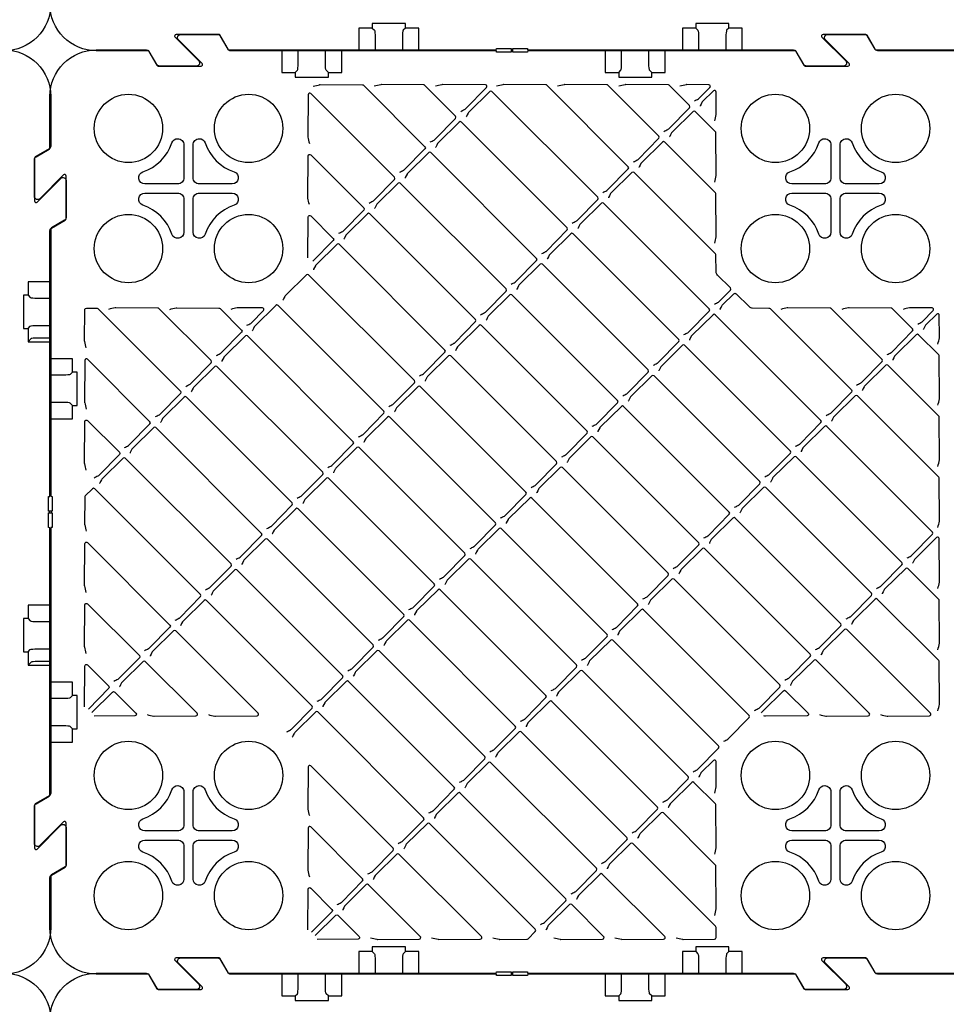
# Model space of a CAD drawing. Units: millimetres. Extents: x 56 to 25235, y -42 to 7968.
# Drawn here: x 3464 to 4066, y 1353 to 1992 of the extents above; entities that cross this region are included whole.
import ezdxf

# ---------------------------------------------------------------- set-up
doc = ezdxf.new("R2010")
doc.units = ezdxf.units.MM

msp = doc.modelspace()

# ---------------------------------------------------------------- linework, layer by layer
for p, q in [((3692.933, 1986.376), (3694.372, 1984.937)), ((3714.459, 1986.376), (3713.02, 1984.937)), ((3902.933, 1986.376), (3904.372, 1984.937)), ((3924.459, 1986.376), (3923.02, 1984.937)), ((3694.84, 1980.294), (3694.84, 1971.695)), ((3712.552, 1980.294), (3712.552, 1971.695)), ((3904.84, 1980.294), (3904.84, 1971.695)), ((3922.552, 1980.294), (3922.552, 1971.695)), ((3644.84, 1963.597), (3644.84, 1972.195)), ((3662.552, 1963.597), (3662.552, 1972.195)), ((3854.84, 1963.597), (3854.84, 1972.195)), ((3872.552, 1963.597), (3872.552, 1972.195)), ((3642.933, 1957.514), (3644.372, 1958.954)), ((3664.459, 1957.514), (3663.02, 1958.954)), ((3852.933, 1957.514), (3854.372, 1958.954)), ((3874.459, 1957.514), (3873.02, 1958.954)), ((3469.515, 1812.958), (3470.954, 1811.519)), ((3475.598, 1811.051), (3484.196, 1811.051)), ((3469.515, 1791.432), (3470.954, 1792.871)), ((3475.598, 1793.34), (3484.196, 1793.339)), ((3471.513, 1784.755), (3469.515, 1782.757)), ((3484.196, 1785.083), (3475.598, 1785.083)), ((3492.294, 1761.051), (3483.696, 1761.051)), ((3498.377, 1762.958), (3496.938, 1761.519)), ((3492.294, 1743.34), (3483.696, 1743.339)), ((3498.377, 1741.432), (3496.938, 1742.871)), ((3469.515, 1602.958), (3470.954, 1601.519)), ((3475.598, 1601.051), (3484.196, 1601.051)), ((3469.515, 1581.432), (3470.954, 1582.871)), ((3475.598, 1583.34), (3484.196, 1583.339)), ((3471.513, 1574.755), (3469.515, 1572.757)), ((3484.196, 1575.083), (3475.598, 1575.083)), ((3492.294, 1551.051), (3483.696, 1551.051)), ((3498.377, 1552.958), (3496.938, 1551.519)), ((3492.294, 1533.34), (3483.696, 1533.339)), ((3498.377, 1531.432), (3496.938, 1532.871)), ((3692.933, 1386.876), (3694.372, 1385.437)), ((3694.84, 1380.794), (3694.84, 1372.195)), ((3712.552, 1380.794), (3712.552, 1372.195)), ((3714.459, 1386.876), (3713.02, 1385.437)), ((3902.933, 1386.876), (3904.372, 1385.437)), ((3904.84, 1380.794), (3904.84, 1372.195)), ((3922.552, 1380.794), (3922.552, 1372.195)), ((3924.459, 1386.876), (3923.02, 1385.437)), ((3644.84, 1364.097), (3644.84, 1372.695)), ((3662.552, 1364.097), (3662.552, 1372.695)), ((3854.84, 1364.097), (3854.84, 1372.695)), ((3872.552, 1364.097), (3872.552, 1372.695)), ((3642.933, 1358.014), (3644.372, 1359.454)), ((3664.459, 1358.014), (3663.02, 1359.454)), ((3852.933, 1358.014), (3854.372, 1359.454)), ((3874.459, 1358.014), (3873.02, 1359.454))]:
    msp.add_line(p, q)
for points in [[(3484.196, 2001.695, -0.4142136), (3454.196, 1971.695)], [(4147.345, 1971.695), (4021.113, 1971.695, -0.2679492), (4019.381, 1972.695), (4014.185, 1981.695, 0.2679492), (4013.319, 1982.195), (3985.61, 1982.195, 0.6681786), (3984.903, 1980.488), (4000.282, 1965.109, -0.6681786), (3998.868, 1961.695), (3974.851, 1961.695, -0.2679492), (3973.119, 1962.695), (3968.211, 1971.195, 0.2679492), (3967.345, 1971.695), (3793.915, 1971.695), (3793.696, 1970.77), (3784.296, 1970.77), (3784.296, 1972.27, 0.4142136), (3783.796, 1972.77), (3783.596, 1972.77, 0.4142136), (3783.096, 1972.27), (3783.096, 1970.77), (3773.696, 1970.77), (3773.696, 1971.695), (3600.536, 1971.695, -0.2679492), (3599.67, 1972.195), (3594.04, 1981.945, 0.2679492), (3593.607, 1982.195), (3565.61, 1982.195, 0.6681786), (3564.903, 1980.488), (3580.282, 1965.109, -0.6681786), (3578.868, 1961.695), (3554.851, 1961.695, -0.2679492), (3553.119, 1962.695), (3548.211, 1971.195, 0.2679492), (3547.345, 1971.695), (3513.696, 1971.695, -0.4142136), (3483.696, 2001.695)], [(4147.345, 1372.195), (4021.113, 1372.195, -0.2679492), (4019.381, 1373.195), (4014.185, 1382.195, 0.2679492), (4013.319, 1382.695), (3985.61, 1382.695, 0.6681786), (3984.903, 1380.988), (4000.282, 1365.609, -0.6681786), (3998.868, 1362.195), (3974.851, 1362.195, -0.2679492), (3973.119, 1363.195), (3968.211, 1371.695, 0.2679492), (3967.345, 1372.195), (3793.915, 1372.195), (3793.696, 1371.27), (3784.296, 1371.27), (3784.296, 1372.77, 0.4142136), (3783.796, 1373.27), (3783.596, 1373.27, 0.4142136), (3783.096, 1372.77), (3783.096, 1371.27), (3773.696, 1371.27), (3773.696, 1372.195), (3600.536, 1372.195, -0.2679492), (3599.67, 1372.695), (3594.04, 1382.445, 0.2679492), (3593.607, 1382.695), (3565.61, 1382.695, 0.6681786), (3564.903, 1380.988), (3580.282, 1365.609, -0.6681786), (3578.868, 1362.195), (3554.851, 1362.195, -0.2679492), (3553.119, 1363.195), (3548.211, 1371.695, 0.2679492), (3547.345, 1372.195), (3513.696, 1372.195, -0.4142136), (3483.696, 1402.195), (3483.696, 1434.778, -0.2679492), (3484.696, 1436.51), (3493.696, 1441.707, 0.2679492), (3494.196, 1442.573), (3494.196, 1470.281, 0.6681786), (3492.489, 1470.988), (3477.11, 1455.609, -0.6681786), (3473.696, 1457.024), (3473.696, 1481.041, -0.2679492), (3474.696, 1482.773), (3483.196, 1487.68, 0.2679492), (3483.696, 1488.546), (3483.696, 1661.976), (3482.771, 1662.195), (3482.771, 1671.595), (3484.271, 1671.595, 0.4142136), (3484.771, 1672.095), (3484.771, 1672.295, 0.4142136), (3484.271, 1672.795), (3482.771, 1672.795), (3482.771, 1682.195), (3483.696, 1682.195), (3483.696, 1854.778, -0.2679492), (3484.696, 1856.51), (3493.696, 1861.707, 0.2679492), (3494.196, 1862.573), (3494.196, 1890.281, 0.6681786), (3492.489, 1890.988), (3477.11, 1875.609, -0.6681786), (3473.696, 1877.024), (3473.696, 1901.041, -0.2679492), (3474.696, 1902.773), (3483.196, 1907.68, 0.2679492), (3483.696, 1908.546), (3483.696, 1942.195, -0.4142136), (3513.696, 1972.195), (3546.279, 1972.195, -0.2679492), (3548.011, 1971.195), (3553.207, 1962.195, 0.2679492), (3554.073, 1961.695), (3581.782, 1961.695, 0.6681786), (3582.489, 1963.402), (3567.11, 1978.781, -0.6681786), (3568.525, 1982.195), (3592.541, 1982.195, -0.2679492), (3594.273, 1981.195), (3599.181, 1972.695, 0.2679492), (3600.047, 1972.195), (3773.477, 1972.195), (3773.696, 1973.121), (3783.096, 1973.121), (3783.096, 1971.621, 0.4142136), (3783.596, 1971.121), (3783.796, 1971.121, 0.4142136), (3784.296, 1971.621), (3784.296, 1973.121), (3793.696, 1973.121), (3793.696, 1972.195), (3966.279, 1972.195, -0.2679492), (3968.011, 1971.195), (3973.207, 1962.195, 0.2679492), (3974.073, 1961.695), (4001.782, 1961.695, 0.6681786), (4002.489, 1963.402), (3987.11, 1978.781, -0.6681786), (3988.525, 1982.195), (4012.541, 1982.195, -0.2679492), (4014.273, 1981.195), (4019.181, 1972.695, 0.2679492), (4020.047, 1972.195), (4146.279, 1972.195, -0.2679492)], [(3454.196, 1972.195, -0.4142136), (3484.196, 1942.195), (3484.196, 1909.612, -0.2679492), (3483.196, 1907.88), (3474.196, 1902.684, 0.2679492), (3473.696, 1901.818), (3473.696, 1874.109, 0.6681786), (3475.403, 1873.402), (3490.782, 1888.781, -0.6681786), (3494.196, 1887.367), (3494.196, 1863.35, -0.2679492), (3493.196, 1861.618), (3484.696, 1856.71, 0.2679492), (3484.196, 1855.844), (3484.196, 1682.414), (3485.121, 1682.195), (3485.121, 1672.795), (3483.621, 1672.795, 0.4142136), (3483.121, 1672.295), (3483.121, 1672.095, 0.4142136), (3483.621, 1671.595), (3485.121, 1671.595), (3485.121, 1662.195), (3484.196, 1662.195), (3484.196, 1489.612, -0.2679492), (3483.196, 1487.88), (3474.196, 1482.684, 0.2679492), (3473.696, 1481.818), (3473.696, 1454.109, 0.6681786), (3475.403, 1453.402), (3490.782, 1468.781, -0.6681786), (3494.196, 1467.367), (3494.196, 1442.773, -0.2679492), (3493.696, 1441.907), (3484.696, 1436.71, 0.2679492), (3484.196, 1435.844), (3484.196, 1402.195, -0.4142136), (3454.196, 1372.195)], [(3654.617, 1948.673, -0.0113161), (3658.791, 1949.62, -0.0516602), (3659.201, 1949.66), (3686.579, 1949.492, -0.197319), (3687.28, 1949.199), (3727.174, 1909.305, -0.4116599), (3727.18, 1907.897), (3713.747, 1894.228, -0.081551), (3713.224, 1893.846, -0.0017265), (3710.708, 1892.583)], [(3730.545, 1912.419, 0.0017265), (3733.061, 1913.682, 0.081551), (3733.584, 1914.065), (3747.016, 1927.734, 0.4116599), (3747.01, 1929.142), (3726.953, 1949.199, 0.197319), (3726.252, 1949.492), (3698.875, 1949.66, 0.0516602), (3698.464, 1949.62, 0.0113161), (3694.291, 1948.673)], [(3750.381, 1932.256, 0.0017265), (3752.897, 1933.519, 0.081551), (3753.42, 1933.901), (3767.169, 1947.827, 0.667958), (3766.462, 1949.534), (3738.548, 1949.66, 0.0516602), (3738.138, 1949.62, 0.0113161), (3733.964, 1948.673)], [(3842.67, 1879.64, 0.0017265), (3845.186, 1880.903, 0.081551), (3845.709, 1881.286), (3859.142, 1894.955, 0.4116599), (3859.136, 1896.363), (3806.3, 1949.199, 0.197319), (3805.599, 1949.492), (3778.221, 1949.66, 0.0516602), (3777.811, 1949.62, 0.0113161), (3773.637, 1948.673)], [(3862.507, 1899.477, 0.0017265), (3865.023, 1900.74, 0.081551), (3865.546, 1901.122), (3878.979, 1914.792, 0.4116599), (3878.973, 1916.2), (3845.973, 1949.199, 0.197319), (3845.272, 1949.492), (3817.895, 1949.66, 0.0516602), (3817.484, 1949.62, 0.0113161), (3813.311, 1948.673)], [(3882.344, 1919.314, 0.0017265), (3884.86, 1920.577, 0.081551), (3885.383, 1920.959), (3898.815, 1934.628, 0.4116599), (3898.809, 1936.036), (3885.647, 1949.199, 0.197319), (3884.946, 1949.492), (3857.568, 1949.66, 0.0516602), (3857.158, 1949.62, 0.0113161), (3852.984, 1948.673)], [(3902.18, 1939.15, 0.0017265), (3904.696, 1940.413, 0.081551), (3905.219, 1940.796), (3912.167, 1947.865, 0.667958), (3911.46, 1949.572), (3897.241, 1949.66, 0.0516602), (3896.831, 1949.62, 0.0113161), (3892.657, 1948.673)], [(3690.871, 1872.746, 0.0017265), (3693.387, 1874.009, 0.081551), (3693.91, 1874.391), (3707.343, 1888.061, 0.4116599), (3707.337, 1889.469), (3653.011, 1943.794, 0.6659357), (3651.304, 1943.093), (3651.136, 1916.055, 0.0523262), (3651.177, 1915.64, 0.0106552), (3652.123, 1911.495)], [(3915.27, 1926.061, 0.012337), (3916.217, 1930.244, 0.051082), (3916.256, 1930.649), (3916.169, 1944.863, 0.667958), (3914.462, 1945.57), (3907.394, 1938.625, 0.0809358), (3907.013, 1938.106), (3906.443, 1936.987), (3905.892, 1935.875), (3905.752, 1935.594), (3905.747, 1935.584)], [(3802.997, 1839.967, 0.0017265), (3805.513, 1841.23, 0.081551), (3806.036, 1841.612), (3819.469, 1855.282, 0.4116599), (3819.463, 1856.69), (3750.834, 1925.318, 0.4116599), (3749.426, 1925.325), (3735.758, 1911.894, 0.0809358), (3735.378, 1911.375), (3734.808, 1910.256), (3734.256, 1909.144), (3734.116, 1908.863), (3734.111, 1908.853)], [(3562.884, 1911.804, -0.3228681), (3566.696, 1914.552, -0.4142247), (3570.714, 1910.534), (3570.714, 1889.195, -0.4142136), (3566.696, 1885.177), (3545.357, 1885.177, -0.8508745), (3544.087, 1893.007, 0.2361545), (3562.884, 1911.804)], [(3915.27, 1846.714, 0.012337), (3916.217, 1850.897, 0.051082), (3916.256, 1851.303), (3916.088, 1878.676, 0.197319), (3915.795, 1879.377), (3882.796, 1912.376, 0.4116599), (3881.388, 1912.382), (3867.72, 1898.951, 0.0809358), (3867.34, 1898.433), (3866.77, 1897.314), (3866.219, 1896.201), (3866.078, 1895.921), (3866.073, 1895.911)], [(3982.884, 1911.804, -0.3228681), (3986.696, 1914.552, -0.4142247), (3990.714, 1910.534), (3990.714, 1889.195, -0.4142136), (3986.696, 1885.177), (3965.357, 1885.177, -0.8508745), (3964.087, 1893.007, 0.2361545), (3982.884, 1911.804)], [(3652.123, 1871.822, -0.0106584), (3651.177, 1875.966, -0.0523243), (3651.136, 1876.382), (3651.304, 1903.42, -0.6659357), (3653.011, 1904.121), (3687.5, 1869.632, -0.4116599), (3687.506, 1868.224), (3674.074, 1854.555, -0.081551), (3673.551, 1854.172, -0.0017265), (3671.035, 1852.909)], [(3651.14, 1837.278), (3651.304, 1863.747, -0.6659357), (3653.011, 1864.448), (3667.664, 1849.795, -0.4116599), (3667.67, 1848.387), (3654.466, 1834.951)], [(3875.449, 1767.515, 0.0017265), (3877.965, 1768.778, 0.081551), (3878.488, 1769.16), (3891.921, 1782.829, 0.4116599), (3891.915, 1784.237), (3823.286, 1852.866, 0.4116599), (3821.878, 1852.872), (3808.21, 1839.441, 0.0809358), (3807.83, 1838.923), (3807.26, 1837.804), (3806.709, 1836.691), (3806.568, 1836.411), (3806.563, 1836.401)], [(3723.65, 1760.62, 0.0017265), (3726.166, 1761.883, 0.081551), (3726.689, 1762.266), (3740.122, 1775.935, 0.4116599), (3740.116, 1777.343), (3671.487, 1845.972, 0.4116599), (3670.079, 1845.978), (3656.412, 1832.547, 0.0809358), (3656.031, 1832.028), (3655.461, 1830.909), (3654.91, 1829.797), (3654.77, 1829.516), (3654.765, 1829.506)], [(3855.613, 1747.678, 0.0017265), (3858.129, 1748.941, 0.081551), (3858.652, 1749.324), (3872.084, 1762.993, 0.4116599), (3872.078, 1764.401), (3803.449, 1833.03, 0.4116599), (3802.041, 1833.036), (3788.374, 1819.605, 0.0809358), (3787.993, 1819.086), (3787.423, 1817.967), (3786.872, 1816.855), (3786.732, 1816.574), (3786.727, 1816.564)], [(3918.689, 1803.622), (3918.694, 1803.632), (3918.834, 1803.912), (3919.386, 1805.025), (3919.956, 1806.144, -0.0809358), (3920.336, 1806.662), (3927.737, 1813.935, -0.4141927), (3929.151, 1813.935), (3937.554, 1805.532, 0.197319), (3939.657, 1804.654), (3950.504, 1804.587, -0.197319), (3951.204, 1804.294), (4004.04, 1751.458, -0.4116599), (4004.047, 1750.05), (3990.614, 1736.381, -0.081551), (3990.091, 1735.999, -0.0017265), (3987.575, 1734.736)], [(3507.218, 1778.686, -0.0106641), (3506.273, 1782.831, -0.0523211), (3506.232, 1783.247), (3506.358, 1803.629, -0.4141613), (3507.358, 1804.629), (3514.049, 1804.629, -0.1989124), (3514.756, 1804.336), (3568.48, 1750.612, -0.4116599), (3568.486, 1749.204), (3555.054, 1735.535, -0.081551), (3554.531, 1735.152, -0.0017265), (3552.015, 1733.889)], [(3571.851, 1753.726, 0.0017265), (3574.367, 1754.989, 0.081551), (3574.891, 1755.372), (3588.323, 1769.041, 0.4116599), (3588.317, 1770.449), (3554.471, 1804.294, 0.197319), (3553.77, 1804.587), (3526.393, 1804.755, 0.0516502), (3525.983, 1804.715, 0.0113338), (3521.809, 1803.769)], [(3561.482, 1803.769, -0.0113338), (3565.656, 1804.715, -0.0516502), (3566.066, 1804.755), (3593.444, 1804.587, -0.197319), (3594.145, 1804.294), (3608.154, 1790.285, -0.4116599), (3608.16, 1788.877), (3594.727, 1775.208, -0.081551), (3594.204, 1774.826, -0.0017265), (3591.688, 1773.563)], [(3611.525, 1793.399, 0.0017265), (3614.041, 1794.662, 0.081551), (3614.564, 1795.045), (3622.333, 1802.951, 0.667958), (3621.626, 1804.658), (3605.739, 1804.755, 0.0516502), (3605.329, 1804.715, 0.0113338), (3601.155, 1803.769)], [(3683.977, 1720.947, 0.0017265), (3686.493, 1722.21, 0.081551), (3687.016, 1722.593), (3700.449, 1736.262, 0.4116599), (3700.443, 1737.67), (3631.814, 1806.299, 0.4116599), (3630.406, 1806.305), (3616.738, 1792.874, 0.0809358), (3616.358, 1792.355), (3615.788, 1791.236), (3615.237, 1790.124), (3615.096, 1789.843), (3615.091, 1789.833)], [(4007.412, 1754.573, 0.0017265), (4009.927, 1755.835, 0.081551), (4010.451, 1756.218), (4023.883, 1769.887, 0.4116599), (4023.877, 1771.295), (3990.878, 1804.294, 0.197319), (3990.177, 1804.587), (3962.799, 1804.755, 0.0516502), (3962.389, 1804.715, 0.0113338), (3958.215, 1803.769)], [(4027.248, 1774.409, 0.0017265), (4029.764, 1775.672, 0.081551), (4030.287, 1776.055), (4043.72, 1789.724, 0.4116599), (4043.714, 1791.132), (4030.551, 1804.294, 0.197319), (4029.85, 1804.587), (4002.472, 1804.755, 0.0516502), (4002.062, 1804.715, 0.0113338), (3997.889, 1803.769)], [(4047.085, 1794.246, 0.0017265), (4049.601, 1795.509, 0.081551), (4050.124, 1795.891), (4057.071, 1802.961, 0.667958), (4056.364, 1804.668), (4042.146, 1804.755, 0.0516502), (4041.736, 1804.715, 0.0113338), (4037.562, 1803.769)], [(4060.174, 1781.156, 0.012337), (4061.121, 1785.339, 0.051082), (4061.16, 1785.745), (4061.073, 1799.959, 0.667958), (4059.366, 1800.666), (4052.269, 1793.691, 0.0836702), (4051.879, 1793.153), (4050.797, 1790.97), (4050.656, 1790.689), (4050.651, 1790.679)], [(4060.174, 1741.483, 0.012337), (4061.121, 1745.666, 0.051082), (4061.16, 1746.071), (4060.993, 1773.445, 0.197319), (4060.7, 1774.146), (4047.537, 1787.308, 0.4116599), (4046.129, 1787.314), (4032.462, 1773.883, 0.0809358), (4032.081, 1773.365), (4031.511, 1772.246), (4030.96, 1771.133), (4030.82, 1770.853), (4030.815, 1770.843)], [(3947.902, 1695.063, 0.0017265), (3950.417, 1696.325, 0.081551), (3950.941, 1696.708), (3964.373, 1710.377, 0.4116599), (3964.367, 1711.785), (3895.738, 1780.414, 0.4116599), (3894.33, 1780.42), (3880.633, 1766.96, 0.0836702), (3880.243, 1766.422), (3879.161, 1764.239), (3879.021, 1763.958), (3879.016, 1763.948)], [(3532.178, 1714.053, 0.0017265), (3534.694, 1715.316, 0.081551), (3535.217, 1715.698), (3548.65, 1729.367, 0.4116599), (3548.644, 1730.775), (3508.107, 1771.312, 0.6659357), (3506.4, 1770.611), (3506.232, 1743.573, 0.0523202), (3506.273, 1743.158, 0.0106657), (3507.218, 1739.013)], [(3796.103, 1688.168, 0.0017265), (3798.619, 1689.431, 0.081551), (3799.142, 1689.814), (3812.574, 1703.483, 0.4116599), (3812.568, 1704.891), (3743.939, 1773.52, 0.4116599), (3742.531, 1773.526), (3728.834, 1760.066, 0.0836702), (3728.444, 1759.528), (3727.362, 1757.345), (3727.222, 1757.064), (3727.217, 1757.054)], [(4060.174, 1701.81, 0.012337), (4061.121, 1705.992, 0.051082), (4061.16, 1706.398), (4060.993, 1733.771, 0.197319), (4060.7, 1734.472), (4027.7, 1767.472, 0.4116599), (4026.292, 1767.478), (4012.625, 1754.047, 0.0809358), (4012.245, 1753.528), (4011.675, 1752.409), (4011.123, 1751.297), (4010.983, 1751.016), (4010.978, 1751.006)], [(3908.228, 1655.389, 0.0017265), (3910.744, 1656.652, 0.081551), (3911.267, 1657.035), (3924.7, 1670.704, 0.4116599), (3924.694, 1672.112), (3856.065, 1740.741, 0.4116599), (3854.657, 1740.747), (3840.989, 1727.316, 0.0809358), (3840.609, 1726.797), (3840.039, 1725.678), (3839.488, 1724.566), (3839.347, 1724.285), (3839.342, 1724.275)], [(3507.218, 1699.34, -0.0106698), (3506.273, 1703.485, -0.0523179), (3506.232, 1703.9), (3506.4, 1730.938, -0.6659357), (3508.107, 1731.639), (3528.807, 1710.939, -0.4116599), (3528.813, 1709.531), (3515.381, 1695.862, -0.081551), (3514.857, 1695.479, -0.0017265), (3512.341, 1694.216)], [(3604.63, 1641.601, 0.0017265), (3607.146, 1642.863, 0.081551), (3607.67, 1643.246), (3621.102, 1656.915, 0.4116599), (3621.096, 1658.323), (3552.467, 1726.952, 0.4116599), (3551.059, 1726.958), (3537.362, 1713.498, 0.0836702), (3536.972, 1712.96), (3535.89, 1710.777), (3535.75, 1710.496), (3535.745, 1710.486)], [(4020.354, 1622.61, 0.0017265), (4022.87, 1623.873, 0.081551), (4023.393, 1624.256), (4036.825, 1637.925, 0.4116599), (4036.819, 1639.333), (3968.19, 1707.962, 0.4116599), (3966.782, 1707.968), (3953.086, 1694.508, 0.0836702), (3952.695, 1693.97), (3951.613, 1691.787), (3951.473, 1691.506), (3951.468, 1691.496)], [(3868.555, 1615.716, 0.0017265), (3871.071, 1616.979, 0.081551), (3871.594, 1617.361), (3885.027, 1631.03, 0.4116599), (3885.02, 1632.438), (3816.392, 1701.067, 0.4116599), (3814.984, 1701.073), (3801.316, 1687.642, 0.0809358), (3800.936, 1687.124), (3800.366, 1686.005), (3799.814, 1684.892), (3799.674, 1684.612), (3799.669, 1684.602)], [(3716.756, 1608.822, 0.0017265), (3719.272, 1610.084, 0.081551), (3719.795, 1610.467), (3733.228, 1624.136, 0.4116599), (3733.222, 1625.544), (3664.593, 1694.173, 0.4116599), (3663.185, 1694.179), (3649.517, 1680.748, 0.0809358), (3649.137, 1680.229), (3648.567, 1679.11), (3648.016, 1677.998), (3647.875, 1677.717), (3647.87, 1677.707)], [(3564.957, 1601.927, 0.0017265), (3567.473, 1603.19, 0.081551), (3567.996, 1603.573), (3581.429, 1617.242, 0.4116599), (3581.423, 1618.65), (3512.794, 1687.279, 0.4116599), (3511.386, 1687.285), (3506.634, 1682.616, 0.1988954), (3506.342, 1681.909), (3506.232, 1664.227, 0.0523167), (3506.273, 1663.811, 0.0106719), (3507.218, 1659.666)], [(3980.68, 1582.937, 0.0017265), (3983.196, 1584.2, 0.081551), (3983.72, 1584.582), (3997.152, 1598.251, 0.4116599), (3997.146, 1599.659), (3928.517, 1668.288, 0.4116599), (3927.109, 1668.295), (3913.412, 1654.835, 0.0836702), (3913.022, 1654.296), (3911.94, 1652.113), (3911.8, 1651.833), (3911.795, 1651.823)], [(3507.218, 1619.993, -0.0106719), (3506.273, 1624.138, -0.0523167), (3506.232, 1624.553), (3506.4, 1651.591, -0.6659357), (3508.107, 1652.292), (3561.586, 1598.813, -0.4116599), (3561.592, 1597.405), (3548.16, 1583.736, -0.081551), (3547.636, 1583.353, -0.0017265), (3545.12, 1582.091)], [(3677.083, 1569.148, 0.0017265), (3679.599, 1570.411, 0.081551), (3680.122, 1570.794), (3693.554, 1584.463, 0.4116599), (3693.548, 1585.871), (3624.919, 1654.5, 0.4116599), (3623.511, 1654.506), (3609.844, 1641.075, 0.0809358), (3609.464, 1640.556), (3608.894, 1639.437), (3608.342, 1638.325), (3608.202, 1638.044), (3608.197, 1638.034)], [(4060.174, 1582.79, 0.012337), (4061.121, 1586.973, 0.051082), (4061.16, 1587.378), (4060.993, 1614.751, 0.197319), (4060.7, 1615.452), (4040.643, 1635.509, 0.4116599), (4039.235, 1635.516), (4025.567, 1622.085, 0.0809358), (4025.187, 1621.566), (4024.617, 1620.447), (4024.066, 1619.334), (4023.925, 1619.054), (4023.92, 1619.044)], [(3941.007, 1543.264, 0.0017265), (3943.523, 1544.526, 0.081551), (3944.046, 1544.909), (3957.479, 1558.578, 0.4116599), (3957.473, 1559.986), (3888.844, 1628.615, 0.4116599), (3887.436, 1628.621), (3873.739, 1615.161, 0.0836702), (3873.349, 1614.623), (3872.267, 1612.44), (3872.126, 1612.16), (3872.121, 1612.15)], [(3789.208, 1536.369, 0.0017265), (3791.724, 1537.632, 0.081551), (3792.247, 1538.015), (3805.68, 1551.684, 0.4116599), (3805.674, 1553.092), (3737.045, 1621.721, 0.4116599), (3735.637, 1621.727), (3721.969, 1608.296, 0.0809358), (3721.589, 1607.777), (3721.019, 1606.658), (3720.468, 1605.546), (3720.327, 1605.265), (3720.322, 1605.255)], [(3507.218, 1580.32, -0.0106697), (3506.273, 1584.465, -0.0523179), (3506.232, 1584.88), (3506.4, 1611.918, -0.6659357), (3508.107, 1612.619), (3541.749, 1578.976, -0.4116599), (3541.755, 1577.568), (3528.323, 1563.899, -0.081551), (3527.8, 1563.517, -0.0017265), (3525.284, 1562.254)], [(3637.409, 1529.475, 0.0017265), (3639.925, 1530.738, 0.081551), (3640.448, 1531.12), (3653.881, 1544.789, 0.4116599), (3653.875, 1546.197), (3585.246, 1614.826, 0.4116599), (3583.838, 1614.832), (3570.171, 1601.402, 0.0809358), (3569.79, 1600.883), (3569.22, 1599.764), (3568.669, 1598.651), (3568.529, 1598.371), (3568.524, 1598.361)], [(3749.535, 1496.696, 0.0017265), (3752.051, 1497.959, 0.081551), (3752.574, 1498.341), (3766.007, 1512.01, 0.4116599), (3766.001, 1513.418), (3697.372, 1582.047, 0.4116599), (3695.964, 1582.054), (3682.296, 1568.623, 0.0809358), (3681.916, 1568.104), (3681.346, 1566.985), (3680.794, 1565.872), (3680.654, 1565.592), (3680.649, 1565.582)], [(3506.235, 1545.776), (3506.4, 1572.245, -0.6659357), (3508.107, 1572.946), (3521.913, 1559.14, -0.4116599), (3521.919, 1557.732), (3508.715, 1544.296)], [(3510.892, 1542.119), (3524.328, 1555.323, -0.4116599), (3525.736, 1555.316), (3539.542, 1541.51, -0.6659357), (3538.841, 1539.803), (3512.372, 1539.639)], [(3945.608, 1541.773), (3945.872, 1542.268, -0.0759629), (3946.234, 1542.751), (3959.888, 1556.169, -0.4116599), (3961.296, 1556.163), (3975.948, 1541.51, -0.6659357), (3975.248, 1539.803), (3948.251, 1539.636, -0.0485611), (3947.865, 1539.671), (3947.058, 1539.824)], [(3861.661, 1463.917, 0.0017265), (3864.176, 1465.18, 0.081551), (3864.7, 1465.562), (3878.132, 1479.232, 0.4116599), (3878.126, 1480.64), (3809.497, 1549.268, 0.4116599), (3808.089, 1549.275), (3794.422, 1535.844, 0.0809358), (3794.041, 1535.325), (3793.471, 1534.206), (3792.92, 1533.093), (3792.78, 1532.813), (3792.775, 1532.803)], [(3709.862, 1457.023, 0.0017265), (3712.378, 1458.286, 0.081551), (3712.901, 1458.668), (3726.333, 1472.337, 0.4116599), (3726.327, 1473.745), (3657.698, 1542.374, 0.4116599), (3656.29, 1542.38), (3642.623, 1528.949, 0.0809358), (3642.243, 1528.43), (3641.673, 1527.311), (3641.121, 1526.199), (3640.981, 1525.919), (3640.976, 1525.909)], [(3915.27, 1489.655, 0.012337), (3916.217, 1493.837, 0.051082), (3916.256, 1494.243), (3916.158, 1510.125, 0.667958), (3914.451, 1510.832), (3906.547, 1503.065, 0.0809358), (3906.167, 1502.546), (3905.597, 1501.427), (3905.046, 1500.315), (3904.905, 1500.034), (3904.9, 1500.024)], [(3690.025, 1437.186, 0.0017265), (3692.541, 1438.449, 0.081551), (3693.064, 1438.831), (3706.497, 1452.501, 0.4116599), (3706.491, 1453.909), (3653.011, 1507.388, 0.6659357), (3651.304, 1506.687), (3651.136, 1479.649, 0.0523219), (3651.177, 1479.233, 0.0106628), (3652.123, 1475.089)], [(3562.884, 1491.804, -0.3228681), (3566.696, 1494.552, -0.4142247), (3570.714, 1490.534), (3570.714, 1469.195, -0.4142136), (3566.696, 1465.177), (3545.357, 1465.177, -0.8508745), (3544.087, 1473.007, 0.2361545), (3562.884, 1491.804)], [(3982.884, 1491.804, -0.3228681), (3986.696, 1494.552, -0.4142247), (3990.714, 1490.534), (3990.714, 1469.195, -0.4142136), (3986.696, 1465.177), (3965.357, 1465.177, -0.8508745), (3964.087, 1473.007, 0.2361545), (3982.884, 1491.804)], [(3670.188, 1417.349, 0.0017265), (3672.704, 1418.612, 0.081551), (3673.227, 1418.995), (3686.66, 1432.664, 0.4116599), (3686.654, 1434.072), (3653.011, 1467.714, 0.6659357), (3651.304, 1467.014), (3651.136, 1439.975, 0.0523232), (3651.177, 1439.56, 0.0106603), (3652.123, 1435.415)], [(3771.167, 1395.717, 0.0116541), (3775.321, 1394.771, 0.0517612), (3775.732, 1394.731), (3793.409, 1394.841, 0.1988954), (3794.117, 1395.134), (3798.786, 1399.885, 0.4116599), (3798.779, 1401.293), (3730.151, 1469.922, 0.4116599), (3728.743, 1469.928), (3715.046, 1456.468, 0.0836702), (3714.656, 1455.93), (3713.573, 1453.747), (3713.433, 1453.466), (3713.428, 1453.456)], [(3651.14, 1400.871), (3651.304, 1427.34, -0.6659357), (3653.011, 1428.041), (3666.817, 1414.235, -0.4116599), (3666.823, 1412.827), (3653.62, 1399.391)], [(3655.797, 1397.215), (3669.233, 1410.418, -0.4116599), (3670.641, 1410.412), (3684.447, 1396.606, -0.6659357), (3683.746, 1394.899), (3657.277, 1394.734)], [(3483.696, 1342.695, -0.4142136), (3513.696, 1372.695), (3546.279, 1372.695, -0.2679492), (3548.011, 1371.695), (3553.207, 1362.695, 0.2679492), (3554.073, 1362.195), (3581.782, 1362.195, 0.6681786), (3582.489, 1363.902), (3567.11, 1379.281, -0.6681786), (3568.525, 1382.695), (3592.541, 1382.695, -0.2679492), (3594.273, 1381.695), (3599.181, 1373.195, 0.2679492), (3600.047, 1372.695), (3773.477, 1372.695), (3773.696, 1373.621), (3783.096, 1373.621), (3783.096, 1372.121, 0.4142136), (3783.596, 1371.621), (3783.796, 1371.621, 0.4142136), (3784.296, 1372.121), (3784.296, 1373.621), (3793.696, 1373.621), (3793.696, 1372.695), (3966.279, 1372.695, -0.2679492), (3968.011, 1371.695), (3973.207, 1362.695, 0.2679492), (3974.073, 1362.195), (4001.782, 1362.195, 0.6681786), (4002.489, 1363.902), (3987.11, 1379.281, -0.6681786), (3988.525, 1382.695), (4012.541, 1382.695, -0.2679492), (4014.273, 1381.695), (4019.181, 1373.195, 0.2679492), (4020.047, 1372.695), (4146.279, 1372.695, -0.2679492)], [(3454.196, 1372.695, -0.4142136), (3484.196, 1342.695)]]:
    msp.add_lwpolyline(points, format="xyb")
for points in [[(3723.134, 1971.695), (3723.134, 1986.376), (3714.459, 1986.376), (3714.459, 1989.388), (3692.933, 1989.388), (3692.933, 1986.376), (3684.258, 1986.376), (3684.258, 1971.695)], [(3933.134, 1971.695), (3933.134, 1986.376), (3924.459, 1986.376), (3924.459, 1989.388), (3902.933, 1989.388), (3902.933, 1986.376), (3894.258, 1986.376), (3894.258, 1971.695)], [(3634.258, 1972.195), (3634.258, 1957.514), (3642.933, 1957.514), (3642.933, 1954.503), (3664.459, 1954.503), (3664.459, 1957.514), (3673.134, 1957.514), (3673.134, 1972.195)], [(3844.258, 1972.195), (3844.258, 1957.514), (3852.933, 1957.514), (3852.933, 1954.503), (3874.459, 1954.503), (3874.459, 1957.514), (3883.134, 1957.514), (3883.134, 1972.195)], [(3484.196, 1821.633), (3469.515, 1821.633), (3469.515, 1812.958), (3466.504, 1812.958), (3466.504, 1791.432), (3469.515, 1791.432), (3469.515, 1782.757), (3484.196, 1782.757)], [(3483.696, 1732.757), (3498.377, 1732.757), (3498.377, 1741.432), (3501.388, 1741.432), (3501.388, 1762.958), (3498.377, 1762.958), (3498.377, 1771.633), (3483.696, 1771.633)], [(3484.196, 1611.633), (3469.515, 1611.633), (3469.515, 1602.958), (3466.504, 1602.958), (3466.504, 1581.432), (3469.515, 1581.432), (3469.515, 1572.757), (3484.196, 1572.757)], [(3483.696, 1522.757), (3498.377, 1522.757), (3498.377, 1531.432), (3501.388, 1531.432), (3501.388, 1552.958), (3498.377, 1552.958), (3498.377, 1561.633), (3483.696, 1561.633)], [(3723.134, 1372.195), (3723.134, 1386.876), (3714.459, 1386.876), (3714.459, 1389.888), (3692.933, 1389.888), (3692.933, 1386.876), (3684.258, 1386.876), (3684.258, 1372.195)], [(3933.134, 1372.195), (3933.134, 1386.876), (3924.459, 1386.876), (3924.459, 1389.888), (3902.933, 1389.888), (3902.933, 1386.876), (3894.258, 1386.876), (3894.258, 1372.195)], [(3634.258, 1372.695), (3634.258, 1358.014), (3642.933, 1358.014), (3642.933, 1355.003), (3664.459, 1355.003), (3664.459, 1358.014), (3673.134, 1358.014), (3673.134, 1372.695)], [(3844.258, 1372.695), (3844.258, 1358.014), (3852.933, 1358.014), (3852.933, 1355.003), (3874.459, 1355.003), (3874.459, 1358.014), (3883.134, 1358.014), (3883.134, 1372.695)]]:
    msp.add_lwpolyline(points)
at = {"flags": 128}
for points in [[(3822.834, 1859.804, 0.0017265), (3825.35, 1861.067, 0.081551), (3825.873, 1861.449), (3839.305, 1875.118, 0.4116599), (3839.299, 1876.526), (3770.67, 1945.155, 0.4116599), (3769.262, 1945.161), (3755.595, 1931.73, 0.0809358), (3755.215, 1931.212), (3754.645, 1930.092), (3754.093, 1928.98), (3753.953, 1928.7), (3753.948, 1928.69)], [(3915.27, 1886.388, 0.012337), (3916.217, 1890.57, 0.051082), (3916.256, 1890.976), (3916.088, 1918.349, 0.197319), (3915.795, 1919.05), (3902.633, 1932.213, 0.4116599), (3901.225, 1932.219), (3887.557, 1918.788, 0.0809358), (3887.177, 1918.269), (3886.607, 1917.15), (3886.055, 1916.038), (3885.915, 1915.757), (3885.91, 1915.747)], [(3783.16, 1820.13, 0.0017265), (3785.676, 1821.393, 0.081551), (3786.199, 1821.776), (3799.632, 1835.445, 0.4116599), (3799.626, 1836.853), (3730.997, 1905.482, 0.4116599), (3729.589, 1905.488), (3715.922, 1892.057, 0.0809358), (3715.541, 1891.538), (3714.971, 1890.419), (3714.42, 1889.307), (3714.28, 1889.026), (3714.275, 1889.016)], [(3915.123, 1807.188, 0.0017265), (3917.639, 1808.451, 0.081551), (3918.162, 1808.834), (3925.436, 1816.236, 0.4141927), (3925.436, 1817.65), (3917.033, 1826.053, -0.197319), (3916.155, 1828.156), (3916.088, 1839.003, 0.197319), (3915.795, 1839.704), (3862.959, 1892.54, 0.4116599), (3861.551, 1892.546), (3847.884, 1879.115, 0.0809358), (3847.503, 1878.596), (3846.933, 1877.477), (3846.382, 1876.365), (3846.242, 1876.084), (3846.237, 1876.074)], [(3763.324, 1800.294, 0.0017265), (3765.84, 1801.557, 0.081551), (3766.363, 1801.939), (3779.795, 1815.608, 0.4116599), (3779.789, 1817.016), (3711.16, 1885.645, 0.4116599), (3709.752, 1885.651), (3696.055, 1872.191, 0.0836702), (3695.665, 1871.653), (3694.583, 1869.47), (3694.443, 1869.19), (3694.438, 1869.18)], [(3895.286, 1787.352, 0.0017265), (3897.802, 1788.614, 0.081551), (3898.325, 1788.997), (3911.758, 1802.666, 0.4116599), (3911.751, 1804.074), (3843.123, 1872.703, 0.4116599), (3841.715, 1872.709), (3828.047, 1859.278, 0.0809358), (3827.667, 1858.759), (3827.097, 1857.64), (3826.545, 1856.528), (3826.405, 1856.247), (3826.4, 1856.237)], [(3743.487, 1780.457, 0.0017265), (3746.003, 1781.72, 0.081551), (3746.526, 1782.103), (3759.959, 1795.772, 0.4116599), (3759.953, 1797.18), (3691.324, 1865.809, 0.4116599), (3689.916, 1865.815), (3676.219, 1852.355, 0.0836702), (3675.829, 1851.817), (3674.747, 1849.634), (3674.606, 1849.353), (3674.601, 1849.343)], [(3703.814, 1740.784, 0.0017265), (3706.33, 1742.047, 0.081551), (3706.853, 1742.429), (3720.285, 1756.098, 0.4116599), (3720.279, 1757.506), (3651.65, 1826.135, 0.4116599), (3650.242, 1826.141), (3636.575, 1812.71, 0.0809358), (3636.195, 1812.192), (3635.625, 1811.073), (3635.073, 1809.96), (3634.933, 1809.68), (3634.928, 1809.67)], [(3835.776, 1727.842, 0.0017265), (3838.292, 1729.104, 0.081551), (3838.815, 1729.487), (3852.248, 1743.156, 0.4116599), (3852.241, 1744.564), (3783.613, 1813.193, 0.4116599), (3782.205, 1813.199), (3768.537, 1799.768, 0.0809358), (3768.157, 1799.249), (3767.587, 1798.13), (3767.035, 1797.018), (3766.895, 1796.737), (3766.89, 1796.727)], [(3967.738, 1714.899, 0.0017265), (3970.254, 1716.162, 0.081551), (3970.777, 1716.545), (3984.21, 1730.214, 0.4116599), (3984.204, 1731.622), (3915.575, 1800.251, 0.4116599), (3914.167, 1800.257), (3900.47, 1786.797, 0.0836702), (3900.08, 1786.259), (3898.998, 1784.076), (3898.857, 1783.795), (3898.852, 1783.785)], [(3815.939, 1708.005, 0.0017265), (3818.455, 1709.268, 0.081551), (3818.978, 1709.65), (3832.411, 1723.319, 0.4116599), (3832.405, 1724.727), (3763.776, 1793.356, 0.4116599), (3762.368, 1793.362), (3748.7, 1779.931, 0.0809358), (3748.32, 1779.413), (3747.75, 1778.294), (3747.199, 1777.181), (3747.058, 1776.901), (3747.053, 1776.891)], [(3664.14, 1701.111, 0.0017265), (3666.656, 1702.373, 0.081551), (3667.179, 1702.756), (3680.612, 1716.425, 0.4116599), (3680.606, 1717.833), (3611.977, 1786.462, 0.4116599), (3610.569, 1786.468), (3596.902, 1773.037, 0.0809358), (3596.521, 1772.518), (3595.951, 1771.399), (3595.4, 1770.287), (3595.26, 1770.006), (3595.255, 1769.996)], [(3644.304, 1681.274, 0.0017265), (3646.82, 1682.537, 0.081551), (3647.343, 1682.919), (3660.775, 1696.588, 0.4116599), (3660.769, 1697.996), (3592.14, 1766.625, 0.4116599), (3590.732, 1766.631), (3577.065, 1753.2, 0.0809358), (3576.685, 1752.682), (3576.115, 1751.563), (3575.563, 1750.45), (3575.423, 1750.17), (3575.418, 1750.16)], [(3928.065, 1675.226, 0.0017265), (3930.581, 1676.489, 0.081551), (3931.104, 1676.871), (3944.537, 1690.54, 0.4116599), (3944.53, 1691.948), (3875.902, 1760.577, 0.4116599), (3874.494, 1760.583), (3860.797, 1747.124, 0.0836702), (3860.407, 1746.585), (3859.324, 1744.402), (3859.184, 1744.122), (3859.179, 1744.112)], [(3776.266, 1668.332, 0.0017265), (3778.782, 1669.594, 0.081551), (3779.305, 1669.977), (3792.738, 1683.646, 0.4116599), (3792.732, 1685.054), (3724.103, 1753.683, 0.4116599), (3722.695, 1753.689), (3709.027, 1740.258, 0.0809358), (3708.647, 1739.739), (3708.077, 1738.62), (3707.525, 1737.508), (3707.385, 1737.227), (3707.38, 1737.217)], [(3624.467, 1661.437, 0.0017265), (3626.983, 1662.7, 0.081551), (3627.506, 1663.083), (3640.939, 1676.752, 0.4116599), (3640.933, 1678.16), (3572.304, 1746.789, 0.4116599), (3570.896, 1746.795), (3557.228, 1733.364, 0.0809358), (3556.848, 1732.845), (3556.278, 1731.726), (3555.727, 1730.614), (3555.586, 1730.333), (3555.581, 1730.323)], [(4060.174, 1662.136, 0.012337), (4061.121, 1666.319, 0.051082), (4061.16, 1666.725), (4060.993, 1694.098, 0.197319), (4060.7, 1694.799), (4007.864, 1747.635, 0.4116599), (4006.456, 1747.641), (3992.788, 1734.21, 0.0809358), (3992.408, 1733.691), (3991.838, 1732.572), (3991.287, 1731.46), (3991.146, 1731.179), (3991.141, 1731.169)], [(3756.429, 1648.495, 0.0017265), (3758.945, 1649.758, 0.081551), (3759.468, 1650.14), (3772.901, 1663.809, 0.4116599), (3772.895, 1665.217), (3704.266, 1733.846, 0.4116599), (3702.858, 1733.852), (3689.191, 1720.421, 0.0809358), (3688.81, 1719.903), (3688.24, 1718.784), (3687.689, 1717.671), (3687.548, 1717.391), (3687.543, 1717.381)], [(4040.19, 1642.447, 0.0017265), (4042.706, 1643.71, 0.081551), (4043.23, 1644.092), (4056.662, 1657.761, 0.4116599), (4056.656, 1659.169), (3988.027, 1727.798, 0.4116599), (3986.619, 1727.804), (3972.952, 1714.374, 0.0809358), (3972.571, 1713.855), (3972.001, 1712.736), (3971.45, 1711.623), (3971.31, 1711.343), (3971.305, 1711.333)], [(3888.392, 1635.553, 0.0017265), (3890.908, 1636.815, 0.081551), (3891.431, 1637.198), (3904.863, 1650.867, 0.4116599), (3904.857, 1652.275), (3836.228, 1720.904, 0.4116599), (3834.82, 1720.91), (3821.123, 1707.45, 0.0836702), (3820.733, 1706.912), (3819.651, 1704.729), (3819.511, 1704.448), (3819.506, 1704.438)], [(3736.593, 1628.658, 0.0017265), (3739.109, 1629.921, 0.081551), (3739.632, 1630.304), (3753.064, 1643.973, 0.4116599), (3753.058, 1645.381), (3684.429, 1714.01, 0.4116599), (3683.021, 1714.016), (3669.324, 1700.556, 0.0836702), (3668.934, 1700.018), (3667.852, 1697.835), (3667.712, 1697.554), (3667.707, 1697.544)], [(3584.794, 1621.764, 0.0017265), (3587.31, 1623.027, 0.081551), (3587.833, 1623.409), (3601.265, 1637.078, 0.4116599), (3601.259, 1638.486), (3532.63, 1707.115, 0.4116599), (3531.222, 1707.121), (3517.555, 1693.69, 0.0809358), (3517.175, 1693.172), (3516.605, 1692.053), (3516.053, 1690.94), (3515.913, 1690.66), (3515.908, 1690.65)], [(4000.517, 1602.774, 0.0017265), (4003.033, 1604.036, 0.081551), (4003.556, 1604.419), (4016.989, 1618.088, 0.4116599), (4016.983, 1619.496), (3948.354, 1688.125, 0.4116599), (3946.946, 1688.131), (3933.249, 1674.671, 0.0836702), (3932.859, 1674.133), (3931.777, 1671.95), (3931.636, 1671.669), (3931.631, 1671.659)], [(3848.718, 1595.879, 0.0017265), (3851.234, 1597.142, 0.081551), (3851.757, 1597.525), (3865.19, 1611.194, 0.4116599), (3865.184, 1612.602), (3796.555, 1681.231, 0.4116599), (3795.147, 1681.237), (3781.479, 1667.806, 0.0809358), (3781.099, 1667.287), (3780.529, 1666.168), (3779.978, 1665.056), (3779.837, 1664.775), (3779.832, 1664.765)], [(3696.919, 1588.985, 0.0017265), (3699.435, 1590.248, 0.081551), (3699.958, 1590.63), (3713.391, 1604.299, 0.4116599), (3713.385, 1605.707), (3644.756, 1674.336, 0.4116599), (3643.348, 1674.342), (3629.681, 1660.911, 0.0809358), (3629.3, 1660.393), (3628.73, 1659.274), (3628.179, 1658.161), (3628.039, 1657.881), (3628.034, 1657.871)], [(3828.882, 1576.043, 0.0017265), (3831.398, 1577.305, 0.081551), (3831.921, 1577.688), (3845.353, 1591.357, 0.4116599), (3845.347, 1592.765), (3776.718, 1661.394, 0.4116599), (3775.31, 1661.4), (3761.643, 1647.969, 0.0809358), (3761.262, 1647.45), (3760.692, 1646.331), (3760.141, 1645.219), (3760.001, 1644.938), (3759.996, 1644.928)], [(4060.174, 1622.463, 0.012337), (4061.121, 1626.646, 0.051082), (4061.16, 1627.052), (4061.035, 1654.961, 0.667958), (4059.328, 1655.668), (4045.374, 1641.892, 0.0836702), (4044.984, 1641.354), (4043.902, 1639.171), (4043.762, 1638.891), (4043.757, 1638.881)], [(3960.844, 1563.1, 0.0017265), (3963.36, 1564.363, 0.081551), (3963.883, 1564.746), (3977.316, 1578.415, 0.4116599), (3977.309, 1579.823), (3908.68, 1648.452, 0.4116599), (3907.272, 1648.458), (3893.605, 1635.027, 0.0809358), (3893.225, 1634.508), (3892.655, 1633.389), (3892.103, 1632.277), (3891.963, 1631.996), (3891.958, 1631.986)], [(3809.045, 1556.206, 0.0017265), (3811.561, 1557.469, 0.081551), (3812.084, 1557.851), (3825.517, 1571.52, 0.4116599), (3825.51, 1572.928), (3756.882, 1641.557, 0.4116599), (3755.474, 1641.563), (3741.777, 1628.104, 0.0836702), (3741.387, 1627.565), (3740.304, 1625.382), (3740.164, 1625.102), (3740.159, 1625.092)], [(3657.246, 1549.312, 0.0017265), (3659.762, 1550.574, 0.081551), (3660.285, 1550.957), (3673.718, 1564.626, 0.4116599), (3673.712, 1566.034), (3605.083, 1634.663, 0.4116599), (3603.675, 1634.669), (3590.007, 1621.238, 0.0809358), (3589.627, 1620.719), (3589.057, 1619.6), (3588.506, 1618.488), (3588.365, 1618.207), (3588.36, 1618.197)], [(4060.174, 1543.117, 0.012337), (4061.121, 1547.299, 0.051082), (4061.16, 1547.705), (4060.993, 1575.078, 0.197319), (4060.7, 1575.779), (4020.806, 1615.673, 0.4116599), (4019.398, 1615.679), (4005.731, 1602.248, 0.0809358), (4005.35, 1601.729), (4004.78, 1600.61), (4004.229, 1599.498), (4004.089, 1599.217), (4004.084, 1599.207)], [(3921.171, 1523.427, 0.0017265), (3923.686, 1524.69, 0.081551), (3924.21, 1525.072), (3937.642, 1538.741, 0.4116599), (3937.636, 1540.15), (3869.007, 1608.778, 0.4116599), (3867.599, 1608.785), (3853.932, 1595.354, 0.0809358), (3853.551, 1594.835), (3852.981, 1593.716), (3852.43, 1592.603), (3852.29, 1592.323), (3852.285, 1592.313)], [(3769.372, 1516.533, 0.0017265), (3771.888, 1517.795, 0.081551), (3772.411, 1518.178), (3785.843, 1531.847, 0.4116599), (3785.837, 1533.255), (3717.208, 1601.884, 0.4116599), (3715.8, 1601.89), (3702.133, 1588.459, 0.0809358), (3701.752, 1587.94), (3701.183, 1586.821), (3700.631, 1585.709), (3700.491, 1585.428), (3700.486, 1585.418)], [(3586.589, 1540.622, 0.0116541), (3590.743, 1539.676, 0.0517612), (3591.154, 1539.635), (3618.188, 1539.803, 0.6659357), (3618.889, 1541.51), (3565.409, 1594.99, 0.4116599), (3564.001, 1594.996), (3550.334, 1581.565, 0.0809358), (3549.954, 1581.046), (3549.384, 1579.927), (3548.832, 1578.815), (3548.692, 1578.534), (3548.687, 1578.524)], [(4022.996, 1540.622, 0.0116541), (4027.149, 1539.676, 0.0517612), (4027.56, 1539.635), (4054.594, 1539.803, 0.6659357), (4055.295, 1541.51), (4000.969, 1595.836, 0.4116599), (3999.561, 1595.842), (3985.894, 1582.411, 0.0809358), (3985.514, 1581.892), (3984.944, 1580.773), (3984.392, 1579.661), (3984.252, 1579.381), (3984.247, 1579.371)], [(3901.334, 1503.59, 0.0017265), (3903.85, 1504.853, 0.081551), (3904.373, 1505.236), (3917.806, 1518.905, 0.4116599), (3917.799, 1520.313), (3849.171, 1588.942, 0.4116599), (3847.763, 1588.948), (3834.066, 1575.488, 0.0836702), (3833.676, 1574.95), (3832.593, 1572.767), (3832.453, 1572.486), (3832.448, 1572.476)], [(3546.916, 1540.622, 0.0116541), (3551.07, 1539.676, 0.0517612), (3551.481, 1539.635), (3578.514, 1539.803, 0.6659357), (3579.215, 1541.51), (3545.573, 1575.153, 0.4116599), (3544.165, 1575.159), (3530.497, 1561.728, 0.0809358), (3530.117, 1561.209), (3529.547, 1560.09), (3528.996, 1558.978), (3528.855, 1558.697), (3528.85, 1558.687)], [(3983.323, 1540.622, 0.0116541), (3987.476, 1539.676, 0.0517612), (3987.887, 1539.635), (4014.921, 1539.803, 0.6659357), (4015.622, 1541.51), (3981.133, 1575.999, 0.4116599), (3979.725, 1576.006), (3966.028, 1562.546, 0.0836702), (3965.638, 1562.007), (3964.556, 1559.824), (3964.415, 1559.544), (3964.41, 1559.534)], [(3881.497, 1483.754, 0.0017265), (3884.013, 1485.017, 0.081551), (3884.536, 1485.399), (3897.969, 1499.068, 0.4116599), (3897.963, 1500.476), (3829.334, 1569.105, 0.4116599), (3827.926, 1569.111), (3814.258, 1555.68, 0.0809358), (3813.878, 1555.161), (3813.308, 1554.042), (3812.757, 1552.93), (3812.616, 1552.65), (3812.611, 1552.64)], [(3729.698, 1476.859, 0.0017265), (3732.214, 1478.122, 0.081551), (3732.737, 1478.505), (3746.17, 1492.174, 0.4116599), (3746.164, 1493.582), (3677.535, 1562.211, 0.4116599), (3676.127, 1562.217), (3662.46, 1548.786, 0.0809358), (3662.079, 1548.267), (3661.509, 1547.148), (3660.958, 1546.036), (3660.817, 1545.755), (3660.812, 1545.745)], [(3841.824, 1444.08, 0.0017265), (3844.34, 1445.343, 0.081551), (3844.863, 1445.726), (3858.296, 1459.395, 0.4116599), (3858.289, 1460.803), (3789.661, 1529.432, 0.4116599), (3788.253, 1529.438), (3774.585, 1516.007, 0.0809358), (3774.205, 1515.488), (3773.635, 1514.369), (3773.083, 1513.257), (3772.943, 1512.976), (3772.938, 1512.966)], [(3821.987, 1424.244, 0.0017265), (3824.503, 1425.507, 0.081551), (3825.026, 1425.889), (3838.459, 1439.558, 0.4116599), (3838.453, 1440.966), (3769.824, 1509.595, 0.4116599), (3768.416, 1509.601), (3754.719, 1496.141, 0.0836702), (3754.329, 1495.603), (3753.247, 1493.42), (3753.106, 1493.14), (3753.101, 1493.13)], [(3915.27, 1449.981, 0.012337), (3916.217, 1454.164, 0.051082), (3916.256, 1454.57), (3916.088, 1481.943, 0.197319), (3915.795, 1482.644), (3901.786, 1496.653, 0.4116599), (3900.378, 1496.659), (3886.711, 1483.228, 0.0809358), (3886.33, 1482.709), (3885.76, 1481.59), (3885.209, 1480.478), (3885.069, 1480.197), (3885.064, 1480.187)], [(3802.151, 1404.407, 0.0017265), (3804.667, 1405.67, 0.081551), (3805.19, 1406.052), (3818.622, 1419.722, 0.4116599), (3818.616, 1421.13), (3749.987, 1489.758, 0.4116599), (3748.579, 1489.765), (3734.912, 1476.334, 0.0809358), (3734.531, 1475.815), (3733.961, 1474.696), (3733.41, 1473.583), (3733.27, 1473.303), (3733.265, 1473.293)], [(3915.27, 1410.308, 0.012337), (3916.217, 1414.491, 0.051082), (3916.256, 1414.896), (3916.088, 1442.27, 0.197319), (3915.795, 1442.97), (3881.949, 1476.816, 0.4116599), (3880.541, 1476.822), (3866.874, 1463.391, 0.0809358), (3866.494, 1462.873), (3865.924, 1461.753), (3865.372, 1460.641), (3865.232, 1460.361), (3865.227, 1460.351)], [(3890.187, 1395.717, 0.0116541), (3894.341, 1394.771, 0.0517612), (3894.752, 1394.731), (3915.13, 1394.857, 0.4141613), (3916.13, 1395.857), (3916.13, 1402.548, 0.1989124), (3915.837, 1403.255), (3862.113, 1456.979, 0.4116599), (3860.705, 1456.986), (3847.037, 1443.555, 0.0809358), (3846.657, 1443.036), (3846.087, 1441.917), (3845.536, 1440.805), (3845.395, 1440.524), (3845.39, 1440.514)], [(3731.494, 1395.717, 0.0116541), (3735.647, 1394.771, 0.0517612), (3736.058, 1394.731), (3763.092, 1394.899, 0.6659357), (3763.793, 1396.606), (3710.314, 1450.085, 0.4116599), (3708.906, 1450.091), (3695.238, 1436.66, 0.0809358), (3694.858, 1436.142), (3694.288, 1435.022), (3693.737, 1433.91), (3693.596, 1433.63), (3693.591, 1433.62)], [(3850.514, 1395.717, 0.0116541), (3854.667, 1394.771, 0.0517612), (3855.078, 1394.731), (3882.112, 1394.899, 0.6659357), (3882.813, 1396.606), (3842.276, 1437.143, 0.4116599), (3840.868, 1437.149), (3827.201, 1423.718, 0.0809358), (3826.82, 1423.199), (3826.25, 1422.08), (3825.699, 1420.968), (3825.559, 1420.687), (3825.554, 1420.677)], [(3691.821, 1395.717, 0.0116541), (3695.974, 1394.771, 0.0517612), (3696.385, 1394.731), (3723.419, 1394.899, 0.6659357), (3724.12, 1396.606), (3690.477, 1430.248, 0.4116599), (3689.069, 1430.255), (3675.402, 1416.824, 0.0809358), (3675.021, 1416.305), (3674.452, 1415.186), (3673.9, 1414.074), (3673.76, 1413.793), (3673.755, 1413.783)], [(3810.841, 1395.717, 0.0116541), (3814.994, 1394.771, 0.0517612), (3815.405, 1394.731), (3842.439, 1394.899, 0.6659357), (3843.14, 1396.606), (3822.44, 1417.306, 0.4116599), (3821.032, 1417.312), (3807.364, 1403.881, 0.0809358), (3806.984, 1403.363), (3806.414, 1402.244), (3805.862, 1401.131), (3805.722, 1400.851), (3805.717, 1400.841)]]:
    msp.add_lwpolyline(points, format="xyb", dxfattribs=at)
for points in [[(3584.508, 1911.804, 0.2361545), (3603.305, 1893.007, -0.8508745), (3602.035, 1885.177), (3580.696, 1885.177, -0.4142136), (3576.678, 1889.195), (3576.678, 1910.534, -0.4142247), (3580.696, 1914.552, -0.3228756)], [(4004.508, 1911.804, 0.2361545), (4023.305, 1893.007, -0.8508745), (4022.035, 1885.177), (4000.696, 1885.177, -0.4142136), (3996.678, 1889.195), (3996.678, 1910.534, -0.4142247), (4000.696, 1914.552, -0.3228756)], [(3566.696, 1879.213, -0.4142136), (3570.714, 1875.195), (3570.714, 1853.856, -0.8508745), (3562.884, 1852.586, 0.2361545), (3544.087, 1871.383, -0.8508745), (3545.357, 1879.213)], [(3602.035, 1879.213, -0.8508745), (3603.305, 1871.383, 0.2361545), (3584.508, 1852.586, -0.8508745), (3576.678, 1853.856), (3576.678, 1875.195, -0.4142136), (3580.696, 1879.213)], [(3986.696, 1879.213, -0.4142136), (3990.714, 1875.195), (3990.714, 1853.856, -0.8508745), (3982.884, 1852.586, 0.2361545), (3964.087, 1871.383, -0.8508745), (3965.357, 1879.213)], [(4022.035, 1879.213, -0.8508745), (4023.305, 1871.383, 0.2361545), (4004.508, 1852.586, -0.8508745), (3996.678, 1853.856), (3996.678, 1875.195, -0.4142136), (4000.696, 1879.213)], [(3584.508, 1491.804, 0.2361545), (3603.305, 1473.007, -0.8508745), (3602.035, 1465.177), (3580.696, 1465.177, -0.4142136), (3576.678, 1469.195), (3576.678, 1490.534, -0.4142247), (3580.696, 1494.552, -0.3228756)], [(4004.508, 1491.804, 0.2361545), (4023.305, 1473.007, -0.8508745), (4022.035, 1465.177), (4000.696, 1465.177, -0.4142136), (3996.678, 1469.195), (3996.678, 1490.534, -0.4142247), (4000.696, 1494.552, -0.3228756)], [(3566.696, 1459.213, -0.4142136), (3570.714, 1455.195), (3570.714, 1433.856, -0.8508745), (3562.884, 1432.586, 0.2361545), (3544.087, 1451.383, -0.8508745), (3545.357, 1459.213)], [(3602.035, 1459.213, -0.8508745), (3603.305, 1451.383, 0.2361545), (3584.508, 1432.586, -0.8508745), (3576.678, 1433.856), (3576.678, 1455.195, -0.4142136), (3580.696, 1459.213)], [(3986.696, 1459.213, -0.4142136), (3990.714, 1455.195), (3990.714, 1433.856, -0.8508745), (3982.884, 1432.586, 0.2361545), (3964.087, 1451.383, -0.8508745), (3965.357, 1459.213)], [(4022.035, 1459.213, -0.8508745), (4023.305, 1451.383, 0.2361545), (4004.508, 1432.586, -0.8508745), (3996.678, 1433.856), (3996.678, 1455.195, -0.4142136), (4000.696, 1459.213)]]:
    msp.add_lwpolyline(points, format="xyb", close=True)
for centre in [(3534.696, 1921.195), (3612.696, 1921.195), (3954.696, 1921.195), (4032.696, 1921.195), (3534.696, 1843.195), (3612.696, 1843.195), (3954.696, 1843.195), (4032.696, 1843.195), (3534.696, 1501.195), (3612.696, 1501.195), (3954.696, 1501.195), (4032.696, 1501.195), (3534.696, 1423.195), (3612.696, 1423.195), (3954.696, 1423.195), (4032.696, 1423.195)]:
    msp.add_circle(centre, 22.179)
at = {"extrusion": (0, 0, -1)}
for centre, major_axis in [((3694.298, 1980.294), (0, -4.687)), ((3904.298, 1980.294), (0, -4.687)), ((3663.094, 1963.597), (0, 4.687)), ((3873.094, 1963.597), (0, 4.687)), ((3475.598, 1792.798), (4.687, 0)), ((3492.294, 1761.593), (-4.687, 0)), ((3475.598, 1582.798), (4.687, 0)), ((3492.294, 1551.593), (-4.687, 0)), ((3694.298, 1380.794), (0, -4.687)), ((3904.298, 1380.794), (0, -4.687)), ((3663.094, 1364.097), (0, 4.687)), ((3873.094, 1364.097), (0, 4.687))]:
    msp.add_ellipse(centre, major_axis=major_axis, ratio=0.115626, start_param=3.2783104, end_param=4.712389, dxfattribs=at)
for centre, major_axis, ratio, start_param, end_param in [((3713.094, 1980.294), (0, -4.687), 0.115626, 3.2783104, 4.712389), ((3923.094, 1980.294), (0, -4.687), 0.115626, 3.2783104, 4.712389), ((3644.298, 1963.597), (0, 4.687), 0.115626, 3.2783104, 4.712389), ((3854.298, 1963.597), (0, 4.687), 0.115626, 3.2783104, 4.712389), ((3475.598, 1811.593), (4.687, 0), 0.115626, 3.2783104, 4.712389), ((3475.598, 1784.724), (4.1, 0), 0.0874887, 1.5707963, 3.0543262), ((3492.294, 1742.798), (-4.687, 0), 0.115626, 3.2783104, 4.712389), ((3475.598, 1601.593), (4.687, 0), 0.115626, 3.2783104, 4.712389), ((3475.598, 1574.724), (4.1, 0), 0.0874887, 1.5707963, 3.0543262), ((3492.294, 1532.798), (-4.687, 0), 0.115626, 3.2783104, 4.712389), ((3713.094, 1380.794), (0, -4.687), 0.115626, 3.2783104, 4.712389), ((3923.094, 1380.794), (0, -4.687), 0.115626, 3.2783104, 4.712389), ((3644.298, 1364.097), (0, 4.687), 0.115626, 3.2783104, 4.712389), ((3854.298, 1364.097), (0, 4.687), 0.115626, 3.2783104, 4.712389)]:
    msp.add_ellipse(centre, major_axis=major_axis, ratio=ratio, start_param=start_param, end_param=end_param)

doc.saveas('drawing.dxf')
